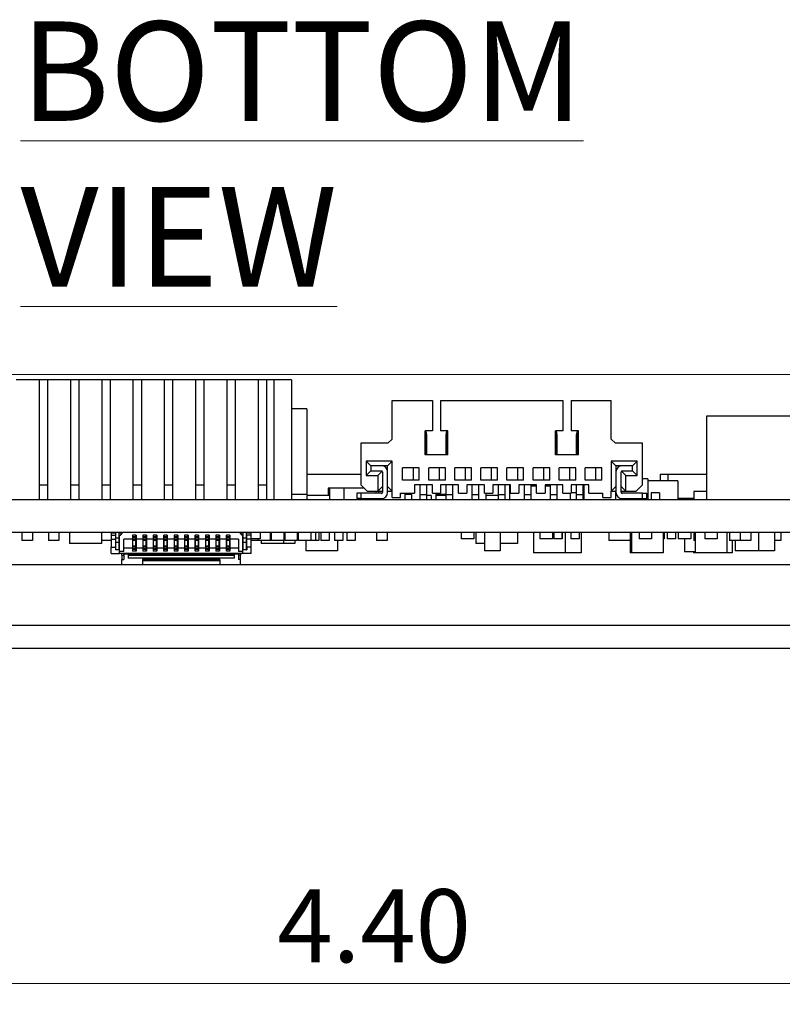
# Model space of a CAD drawing. Units: inches. Extents: x 0.4 to 16.6, y 0.2 to 10.8.
# Drawn here: x 3.9 to 5.4, y 2 to 3.8 of the extents above; entities that cross this region are included whole.
import ezdxf

# ---------------------------------------------------------------- set-up
doc = ezdxf.new("R2010")
doc.units = ezdxf.units.IN
doc.header["$MEASUREMENT"] = 0
doc.styles.add('SLDTEXTSTYLE0', font='TXT', dxfattribs={"width": 0.75})
doc.dimstyles.new('SLDDIMSTYLE10', dxfattribs={"dimtxt": 0.137795, "dimasz": 0.13, "dimexe": 0, "dimexo": 0.0625, "dimgap": 0.034449, "dimtad": 0, "dimtih": 1, "dimtoh": 1, "dimrnd": 1e-09, "dimzin": 0, "dimdsep": 46, "dimtxsty": 'SLDTEXTSTYLE0', "dimsah": 1, "dimcen": 0.09, "dimadec": 0, "dimazin": 0, "dimtfac": 1, "dimtofl": 0, "dimtmove": 0, "dimatfit": 3, "dimfxl": 1, "dimfrac": 2, "dimtolj": 1, "dimtzin": 12, "dimarcsym": 0})
doc.dimstyles.new('SLDDIMSTYLE12', dxfattribs={"dimtxt": 0.137795, "dimasz": 0.13, "dimexe": 0, "dimexo": 0.0625, "dimgap": 0.034449, "dimtad": 1, "dimrnd": 1e-09, "dimzin": 4, "dimdsep": 46, "dimtxsty": 'SLDTEXTSTYLE0', "dimsah": 1, "dimcen": 0.09, "dimadec": 0, "dimazin": 1, "dimtfac": 1, "dimtofl": 0, "dimtmove": 0, "dimatfit": 3, "dimfxl": 1, "dimfrac": 2, "dimtolj": 1, "dimtzin": 12, "dimarcsym": 0})

# ---------------------------------------------------------------- blocks, each defined once
blk = doc.blocks.new('_D_23')
at = {"color": 7, "linetype": 'Continuous', "lineweight": 18}
for p, q in [((6.0722, 3.1473), (1.7933, 3.1473)), ((1.8333, 2.9669), (1.8333, 3.1473))]:
    blk.add_line(p, q, dxfattribs=at)
blk.add_solid([(1.8333, 3.1473), (1.8133, 3.0173), (1.8533, 3.0173)], dxfattribs=at)
at = {"color": 7, "linetype": 'Continuous', "lineweight": 18, "insert": (1.4369, 3.2155), "char_height": 0.1378, "attachment_point": 1, "style": 'SLDTEXTSTYLE0'}
blk.add_mtext('0.30', dxfattribs=at)
blk = doc.blocks.new('_D_25')
at = {"color": 7, "linetype": 'Continuous', "lineweight": 18}
for p, q in [((2.4234, 2.8105), (2.4234, 1.9591)), ((6.8254, 2.6343), (6.8254, 1.9591)), ((2.4234, 1.9985), (6.8254, 1.9985))]:
    blk.add_line(p, q, dxfattribs=at)
for points in [[(2.4234, 1.9985), (2.5534, 1.9785), (2.5534, 2.0185)], [(6.8254, 1.9985), (6.6954, 2.0185), (6.6954, 1.9785)]]:
    blk.add_solid(points, dxfattribs=at)
at = {"color": 7, "linetype": 'Continuous', "lineweight": 18, "insert": (4.4327, 2.1761), "char_height": 0.1378, "attachment_point": 1, "style": 'SLDTEXTSTYLE0'}
blk.add_mtext('4.40', dxfattribs=at)

msp = doc.modelspace()

# ---------------------------------------------------------------- linework, layer by layer
at = {"color": 7, "linetype": 'Continuous', "lineweight": 25}
for p, q in [((3.9834, 3.1374), (3.9401, 3.1374)), ((3.9834, 3.1374), (3.9834, 2.9386)), ((3.9991, 3.1374), (3.9834, 3.1374)), ((3.9991, 3.1374), (3.9991, 2.9386)), ((4.0424, 3.1374), (3.9991, 3.1374)), ((4.0424, 3.1374), (4.0424, 2.9386)), ((4.0582, 3.1374), (4.0424, 3.1374)), ((4.0582, 3.1374), (4.0582, 2.9386)), ((4.1015, 3.1374), (4.0582, 3.1374)), ((4.1015, 3.1374), (4.1015, 2.9386)), ((4.1172, 3.1374), (4.1015, 3.1374)), ((4.1172, 3.1374), (4.1172, 2.9386)), ((4.1605, 3.1374), (4.1172, 3.1374)), ((4.1605, 3.1374), (4.1605, 2.9386)), ((4.1763, 3.1374), (4.1605, 3.1374)), ((4.1763, 3.1374), (4.1763, 2.9386)), ((4.2196, 3.1374), (4.1763, 3.1374)), ((4.2196, 3.1374), (4.2196, 2.9386)), ((4.2353, 3.1374), (4.2196, 3.1374)), ((4.2353, 3.1374), (4.2353, 2.9386)), ((4.2786, 3.1374), (4.2353, 3.1374)), ((4.2786, 3.1374), (4.2786, 2.9386)), ((4.2944, 3.1374), (4.2786, 3.1374)), ((4.2944, 3.1374), (4.2944, 2.9386)), ((4.3377, 3.1374), (4.2944, 3.1374)), ((4.3377, 3.1374), (4.3377, 2.9386)), ((4.3534, 3.1374), (4.3377, 3.1374)), ((4.3534, 3.1374), (4.3534, 2.9386)), ((4.3968, 3.1374), (4.3534, 3.1374)), ((4.3968, 3.1374), (4.3968, 2.9386)), ((4.4125, 3.1374), (4.3968, 3.1374)), ((4.4125, 3.1374), (4.4125, 2.9386)), ((4.4263, 3.1374), (4.4125, 3.1374)), ((4.4263, 3.1374), (4.4263, 2.9111)), ((4.4597, 3.1374), (4.4263, 3.1374)), ((4.4597, 3.1374), (4.4597, 2.9111)), ((4.6494, 3.0254), (4.6494, 3.0983)), ((4.6494, 3.0983), (4.7252, 3.0983)), ((4.7252, 3.0983), (4.7252, 3.0412)), ((4.7409, 3.0983), (4.7409, 3.0412)), ((4.7409, 3.0983), (4.9713, 3.0983)), ((4.9713, 3.0983), (4.9713, 3.0412)), ((4.987, 3.0983), (4.987, 3.0412)), ((4.987, 3.0983), (5.0628, 3.0983)), ((5.0628, 3.0254), (5.0628, 3.0983)), ((4.4882, 3.0827), (4.4597, 3.0827)), ((4.4882, 3.0827), (4.4882, 2.9209)), ((5.2424, 3.0685), (5.2424, 2.9111)), ((5.7034, 3.0685), (5.2424, 3.0685)), ((4.7252, 3.0412), (4.7114, 3.0412)), ((4.7114, 2.9959), (4.7114, 3.0412)), ((4.7134, 2.9959), (4.7134, 3.0412)), ((4.7148, 3.0333), (4.7134, 3.0402)), ((4.7134, 3.0333), (4.7148, 3.0333)), ((4.7148, 2.9959), (4.7148, 3.0333)), ((4.7547, 3.0412), (4.7409, 3.0412)), ((4.7514, 3.0333), (4.7527, 3.0402)), ((4.7514, 2.9959), (4.7514, 3.0333)), ((4.7514, 3.0333), (4.7527, 3.0333)), ((4.7527, 2.9959), (4.7527, 3.0412)), ((4.7547, 2.9959), (4.7547, 3.0412)), ((4.9713, 3.0412), (4.9575, 3.0412)), ((4.9575, 2.9959), (4.9575, 3.0412)), ((4.9594, 2.9959), (4.9594, 3.0412)), ((4.9608, 3.0333), (4.9594, 3.0402)), ((4.9594, 3.0333), (4.9608, 3.0333)), ((4.9608, 2.9959), (4.9608, 3.0333)), ((5.0008, 3.0412), (4.987, 3.0412)), ((4.9974, 3.0333), (4.9988, 3.0402)), ((4.9974, 2.9959), (4.9974, 3.0333)), ((4.9974, 3.0333), (4.9988, 3.0333)), ((4.9988, 2.9959), (4.9988, 3.0412)), ((5.0008, 2.9959), (5.0008, 3.0412)), ((4.5903, 3.0176), (4.5903, 2.9388)), ((4.6415, 3.0176), (4.5903, 3.0176)), ((4.6494, 3.0254), (4.6415, 3.0176)), ((5.0707, 3.0176), (5.0628, 3.0254)), ((5.1218, 3.0176), (5.0707, 3.0176)), ((5.1218, 2.9388), (5.1218, 3.0176)), ((4.7547, 2.9959), (4.7114, 2.9959)), ((5.0008, 2.9959), (4.9575, 2.9959)), ((4.6494, 2.9837), (4.6006, 2.9837)), ((4.6006, 2.9837), (4.6006, 2.9565)), ((4.6006, 2.9837), (4.6092, 2.975)), ((4.6092, 2.975), (4.6092, 2.9652)), ((4.6289, 2.975), (4.6092, 2.975)), ((4.6407, 2.975), (4.6289, 2.975)), ((4.6494, 2.9837), (4.6407, 2.975)), ((4.6407, 2.9632), (4.6407, 2.975)), ((4.6494, 2.927), (4.6494, 2.9837)), ((5.1116, 2.9837), (5.0628, 2.9837)), ((5.0628, 2.9837), (5.0628, 2.927)), ((5.0628, 2.9837), (5.0714, 2.975)), ((5.0833, 2.975), (5.0714, 2.975)), ((5.0714, 2.975), (5.0714, 2.9632)), ((5.1029, 2.975), (5.0833, 2.975)), ((5.1116, 2.9837), (5.1029, 2.975)), ((5.1029, 2.9652), (5.1029, 2.975)), ((5.1116, 2.9565), (5.1116, 2.9837)), ((4.5903, 2.9583), (4.4882, 2.9583)), ((4.6006, 2.9565), (4.6092, 2.9652)), ((4.6006, 2.9565), (4.6222, 2.9565)), ((4.6092, 2.9652), (4.6289, 2.9652)), ((4.6222, 2.9565), (4.6303, 2.9646)), ((4.6222, 2.9565), (4.6222, 2.927)), ((4.6309, 2.9632), (4.6309, 2.927)), ((4.6407, 2.927), (4.6407, 2.9632)), ((4.7006, 2.9713), (4.6691, 2.9713)), ((4.6691, 2.9477), (4.6691, 2.9713)), ((4.6888, 2.9713), (4.6888, 2.9477)), ((4.7006, 2.9477), (4.7006, 2.9713)), ((4.7498, 2.9713), (4.7183, 2.9713)), ((4.7183, 2.9477), (4.7183, 2.9713)), ((4.738, 2.9713), (4.738, 2.9477)), ((4.7498, 2.9477), (4.7498, 2.9713)), ((4.799, 2.9713), (4.7675, 2.9713)), ((4.7675, 2.9477), (4.7675, 2.9713)), ((4.7872, 2.9713), (4.7872, 2.9477)), ((4.799, 2.9477), (4.799, 2.9713)), ((4.8482, 2.9713), (4.8167, 2.9713)), ((4.8167, 2.9477), (4.8167, 2.9713)), ((4.8364, 2.9713), (4.8364, 2.9477)), ((4.8482, 2.9477), (4.8482, 2.9713)), ((4.8974, 2.9713), (4.8659, 2.9713)), ((4.8659, 2.9477), (4.8659, 2.9713)), ((4.8856, 2.9713), (4.8856, 2.9477)), ((4.8974, 2.9477), (4.8974, 2.9713)), ((4.9466, 2.9713), (4.9151, 2.9713)), ((4.9151, 2.9477), (4.9151, 2.9713)), ((4.9348, 2.9713), (4.9348, 2.9477)), ((4.9466, 2.9477), (4.9466, 2.9713)), ((4.9959, 2.9713), (4.9644, 2.9713)), ((4.9644, 2.9477), (4.9644, 2.9713)), ((4.984, 2.9713), (4.984, 2.9477)), ((4.9959, 2.9477), (4.9959, 2.9713)), ((5.0451, 2.9713), (5.0136, 2.9713)), ((5.0136, 2.9477), (5.0136, 2.9713)), ((5.0333, 2.9713), (5.0333, 2.9477)), ((5.0451, 2.9477), (5.0451, 2.9713)), ((5.0714, 2.9632), (5.0714, 2.927)), ((5.0813, 2.927), (5.0813, 2.9632)), ((5.09, 2.9565), (5.0819, 2.9646)), ((5.0833, 2.9652), (5.1029, 2.9652)), ((5.09, 2.927), (5.09, 2.9565)), ((5.09, 2.9565), (5.1116, 2.9565)), ((5.1116, 2.9565), (5.1029, 2.9652)), ((5.1547, 2.9583), (5.1547, 2.9465)), ((5.1697, 2.9583), (5.1547, 2.9583)), ((5.1697, 2.9583), (5.1697, 2.9465)), ((5.2424, 2.9583), (5.1697, 2.9583)), ((3.9834, 2.9386), (3.9834, 2.9111)), ((3.9991, 2.9386), (3.9834, 2.9386)), ((3.9991, 2.9386), (3.9991, 2.9111)), ((4.0582, 2.9386), (4.0424, 2.9386)), ((4.0424, 2.9386), (4.0424, 2.9111)), ((4.0582, 2.9386), (4.0582, 2.9111)), ((4.1015, 2.9386), (4.1015, 2.9111)), ((4.1172, 2.9386), (4.1015, 2.9386)), ((4.1172, 2.9386), (4.1172, 2.9111)), ((4.1605, 2.9386), (4.1605, 2.9111)), ((4.1763, 2.9386), (4.1605, 2.9386)), ((4.1763, 2.9386), (4.1763, 2.9111)), ((4.2196, 2.9386), (4.2196, 2.9111)), ((4.2353, 2.9386), (4.2196, 2.9386)), ((4.2353, 2.9386), (4.2353, 2.9111)), ((4.2786, 2.9386), (4.2786, 2.9111)), ((4.2944, 2.9386), (4.2786, 2.9386)), ((4.2944, 2.9386), (4.2944, 2.9111)), ((4.3377, 2.9386), (4.3377, 2.9111)), ((4.3534, 2.9386), (4.3377, 2.9386)), ((4.3534, 2.9386), (4.3534, 2.9111)), ((4.3968, 2.9386), (4.3968, 2.9111)), ((4.4125, 2.9386), (4.3968, 2.9386)), ((4.4125, 2.9386), (4.4125, 2.9111)), ((4.5903, 2.9388), (4.6022, 2.927)), ((4.6222, 2.927), (4.6309, 2.9357)), ((4.6494, 2.927), (4.6407, 2.9357)), ((4.7006, 2.9477), (4.6691, 2.9477)), ((4.7252, 2.9388), (4.6917, 2.9388)), ((4.6917, 2.9388), (4.6917, 2.9231)), ((4.7022, 2.9211), (4.7022, 2.9388)), ((4.7148, 2.9211), (4.7148, 2.9388)), ((4.7498, 2.9477), (4.7183, 2.9477)), ((4.7252, 2.9231), (4.7252, 2.9388)), ((4.7744, 2.9388), (4.7409, 2.9388)), ((4.7409, 2.9388), (4.7409, 2.9231)), ((4.7514, 2.9211), (4.7514, 2.9388)), ((4.764, 2.9211), (4.764, 2.9388)), ((4.799, 2.9477), (4.7675, 2.9477)), ((4.7744, 2.9231), (4.7744, 2.9388)), ((4.8236, 2.9388), (4.7901, 2.9388)), ((4.7901, 2.9388), (4.7901, 2.9231)), ((4.8006, 2.9211), (4.8006, 2.9388)), ((4.8132, 2.9211), (4.8132, 2.9388)), ((4.8482, 2.9477), (4.8167, 2.9477)), ((4.8236, 2.9231), (4.8236, 2.9388)), ((4.8728, 2.9388), (4.8394, 2.9388)), ((4.8394, 2.9388), (4.8394, 2.9231)), ((4.8498, 2.9211), (4.8498, 2.9388)), ((4.8624, 2.9211), (4.8624, 2.9388)), ((4.8974, 2.9477), (4.8659, 2.9477)), ((4.8709, 2.9388), (4.8709, 2.9119)), ((4.8728, 2.9231), (4.8728, 2.9388)), ((4.922, 2.9388), (4.8886, 2.9388)), ((4.8886, 2.9388), (4.8886, 2.9231)), ((4.899, 2.9211), (4.899, 2.9388)), ((4.9116, 2.9211), (4.9116, 2.9388)), ((4.922, 2.9367), (4.9116, 2.9367)), ((4.9466, 2.9477), (4.9151, 2.9477)), ((4.922, 2.9231), (4.922, 2.9388)), ((4.9713, 2.9388), (4.9378, 2.9388)), ((4.9378, 2.9388), (4.9378, 2.9231)), ((4.9482, 2.9367), (4.9378, 2.9367)), ((4.9482, 2.9211), (4.9482, 2.9388)), ((4.9608, 2.9211), (4.9608, 2.9388)), ((4.9959, 2.9477), (4.9644, 2.9477)), ((4.9713, 2.9231), (4.9713, 2.9388)), ((5.0205, 2.9388), (4.987, 2.9388)), ((4.987, 2.9388), (4.987, 2.9231)), ((4.9974, 2.9211), (4.9974, 2.9388)), ((5.01, 2.9211), (5.01, 2.9388)), ((5.0109, 2.9388), (5.0109, 2.9111)), ((5.0451, 2.9477), (5.0136, 2.9477)), ((5.0205, 2.9231), (5.0205, 2.9388)), ((5.0628, 2.927), (5.0714, 2.9357)), ((5.09, 2.927), (5.0813, 2.9357)), ((5.11, 2.927), (5.1218, 2.9388)), ((5.1318, 2.9504), (5.1218, 2.9504)), ((5.1318, 2.9504), (5.1318, 2.9111)), ((5.1884, 2.9465), (5.1318, 2.9465)), ((5.1884, 2.9465), (5.1884, 2.9111)), ((4.4882, 2.9209), (4.4597, 2.9209)), ((4.4882, 2.9189), (4.4882, 2.9111)), ((4.5309, 2.9189), (4.4882, 2.9189)), ((4.5284, 2.9327), (4.5284, 2.9189)), ((4.5309, 2.9327), (4.5284, 2.9327)), ((4.5309, 2.9327), (4.5309, 2.9111)), ((4.5584, 2.9327), (4.5309, 2.9327)), ((4.5965, 2.9327), (4.5584, 2.9327)), ((4.5584, 2.9327), (4.5584, 2.9111)), ((4.5825, 2.9231), (4.5825, 2.9132)), ((4.5903, 2.9231), (4.5825, 2.9231)), ((4.5903, 2.9231), (4.5903, 2.9132)), ((4.6289, 2.9231), (4.5903, 2.9231)), ((4.6022, 2.927), (4.6222, 2.927)), ((4.6184, 2.927), (4.6184, 2.9231)), ((4.6222, 2.927), (4.6309, 2.927)), ((4.6234, 2.927), (4.6234, 2.9231)), ((4.6309, 2.927), (4.6309, 2.925)), ((4.6407, 2.925), (4.6407, 2.927)), ((4.6407, 2.927), (4.6494, 2.927)), ((4.6494, 2.9152), (4.6494, 2.927)), ((4.6651, 2.9231), (4.6917, 2.9231)), ((4.6651, 2.9152), (4.6651, 2.9231)), ((4.6734, 2.9231), (4.6734, 2.9111)), ((4.6858, 2.9209), (4.6734, 2.9209)), ((4.6858, 2.9209), (4.6858, 2.9111)), ((4.7022, 2.9211), (4.7148, 2.9211)), ((4.7022, 2.9119), (4.7022, 2.9211)), ((4.7148, 2.9119), (4.7148, 2.9211)), ((4.7232, 2.9189), (4.7148, 2.9189)), ((4.7232, 2.9189), (4.7232, 2.9119)), ((4.7252, 2.9231), (4.7409, 2.9231)), ((4.7514, 2.9209), (4.7318, 2.9209)), ((4.7318, 2.9209), (4.7318, 2.9189)), ((4.7318, 2.9189), (4.7318, 2.9111)), ((4.7514, 2.9189), (4.7318, 2.9189)), ((4.7514, 2.9211), (4.764, 2.9211)), ((4.7514, 2.9119), (4.7514, 2.9211)), ((4.764, 2.9119), (4.764, 2.9211)), ((4.7744, 2.9231), (4.7901, 2.9231)), ((4.8006, 2.9211), (4.8132, 2.9211)), ((4.8006, 2.9119), (4.8006, 2.9211)), ((4.8132, 2.9119), (4.8132, 2.9211)), ((4.8236, 2.9231), (4.8394, 2.9231)), ((4.8259, 2.9231), (4.8259, 2.9111)), ((4.8498, 2.9189), (4.8263, 2.9189)), ((4.8263, 2.9189), (4.8263, 2.9111)), ((4.8498, 2.9211), (4.8624, 2.9211)), ((4.8498, 2.9119), (4.8498, 2.9211)), ((4.8624, 2.9119), (4.8624, 2.9211)), ((4.8728, 2.9231), (4.8886, 2.9231)), ((4.899, 2.9211), (4.9116, 2.9211)), ((4.899, 2.9119), (4.899, 2.9211)), ((4.9116, 2.9119), (4.9116, 2.9211)), ((4.922, 2.9231), (4.9378, 2.9231)), ((4.9482, 2.9211), (4.9608, 2.9211)), ((4.9482, 2.9113), (4.9482, 2.9211)), ((4.9608, 2.9113), (4.9608, 2.9211)), ((4.9713, 2.9231), (4.987, 2.9231)), ((4.9855, 2.9231), (4.9855, 2.9111)), ((4.9974, 2.9241), (4.987, 2.9241)), ((4.9974, 2.9211), (5.01, 2.9211)), ((4.9974, 2.9113), (4.9974, 2.9211)), ((5.01, 2.9113), (5.01, 2.9211)), ((5.0205, 2.9231), (5.047, 2.9231)), ((5.047, 2.9152), (5.047, 2.9231)), ((5.0628, 2.9152), (5.0628, 2.927)), ((5.0628, 2.927), (5.0714, 2.927)), ((5.0709, 2.927), (5.0709, 2.9111)), ((5.0714, 2.927), (5.0714, 2.925)), ((5.0813, 2.925), (5.0813, 2.927)), ((5.0813, 2.927), (5.09, 2.927)), ((5.1218, 2.9231), (5.0833, 2.9231)), ((5.09, 2.927), (5.11, 2.927)), ((5.1218, 2.9132), (5.1218, 2.9231)), ((5.1218, 2.9231), (5.1297, 2.9231)), ((5.1297, 2.9132), (5.1297, 2.9231)), ((5.138, 2.9241), (5.138, 2.9111)), ((5.1538, 2.9241), (5.138, 2.9241)), ((5.1538, 2.9241), (5.1538, 2.9111)), ((5.2184, 2.9268), (5.2184, 2.9111)), ((5.2424, 2.9268), (5.2184, 2.9268)), ((2.4234, 2.9111), (7.0734, 2.9111)), ((4.5903, 2.9132), (4.5825, 2.9132)), ((4.5903, 2.9132), (4.6289, 2.9132)), ((4.6184, 2.9132), (4.6184, 2.9111)), ((4.6234, 2.9132), (4.6234, 2.9111)), ((4.6494, 2.9152), (4.6651, 2.9152)), ((5.047, 2.9152), (5.0628, 2.9152)), ((5.0833, 2.9132), (5.1218, 2.9132)), ((5.1218, 2.9132), (5.1297, 2.9132)), ((5.2184, 2.9131), (5.1884, 2.9131)), ((2.4234, 2.8499), (7.0734, 2.8499)), ((3.9509, 2.8499), (3.9509, 2.8341)), ((3.9709, 2.8499), (3.9709, 2.8341)), ((4.0009, 2.8499), (4.0009, 2.8341)), ((4.0209, 2.8499), (4.0209, 2.8341)), ((4.0409, 2.8499), (4.0409, 2.8282)), ((4.1009, 2.8499), (4.1009, 2.8282)), ((4.1284, 2.8481), (4.1195, 2.8481)), ((4.1195, 2.8481), (4.1195, 2.8442)), ((4.1195, 2.8442), (4.1195, 2.8363)), ((4.1195, 2.8442), (4.1278, 2.8442)), ((4.1209, 2.8499), (4.1209, 2.8481)), ((4.1278, 2.8442), (4.1278, 2.8363)), ((4.1284, 2.8442), (4.1278, 2.8442)), ((4.1296, 2.8497), (4.1284, 2.8485)), ((4.1284, 2.8383), (4.1284, 2.8485)), ((4.1343, 2.8485), (4.1331, 2.8497)), ((4.1343, 2.8383), (4.1343, 2.8485)), ((4.1405, 2.8481), (4.1343, 2.8481)), ((4.1349, 2.8442), (4.1343, 2.8442)), ((4.1349, 2.8135), (4.1349, 2.8442)), ((4.1349, 2.8442), (4.1372, 2.8442)), ((4.1372, 2.8442), (4.1412, 2.8489)), ((4.3616, 2.8489), (4.1412, 2.8489)), ((4.1662, 2.8442), (4.1595, 2.8442)), ((4.1595, 2.8442), (4.1595, 2.8363)), ((4.1599, 2.8489), (4.1599, 2.8497)), ((4.1599, 2.8407), (4.1599, 2.8442)), ((4.1658, 2.8489), (4.1658, 2.8497)), ((4.1658, 2.8407), (4.1658, 2.8442)), ((4.1662, 2.8442), (4.1662, 2.8363)), ((4.1859, 2.8442), (4.1792, 2.8442)), ((4.1792, 2.8442), (4.1792, 2.8363)), ((4.1796, 2.8489), (4.1796, 2.8497)), ((4.1796, 2.8407), (4.1796, 2.8442)), ((4.1855, 2.8489), (4.1855, 2.8497)), ((4.1855, 2.8407), (4.1855, 2.8442)), ((4.1859, 2.8442), (4.1859, 2.8363)), ((4.2055, 2.8442), (4.1988, 2.8442)), ((4.1988, 2.8442), (4.1988, 2.8363)), ((4.1992, 2.8489), (4.1992, 2.8497)), ((4.1992, 2.8407), (4.1992, 2.8442)), ((4.2051, 2.8489), (4.2051, 2.8497)), ((4.2051, 2.8407), (4.2051, 2.8442)), ((4.2055, 2.8442), (4.2055, 2.8363)), ((4.2131, 2.8499), (4.2131, 2.8489)), ((4.2252, 2.8442), (4.2185, 2.8442)), ((4.2185, 2.8442), (4.2185, 2.8363)), ((4.2189, 2.8489), (4.2189, 2.8497)), ((4.2189, 2.8407), (4.2189, 2.8442)), ((4.2248, 2.8489), (4.2248, 2.8497)), ((4.2248, 2.8407), (4.2248, 2.8442)), ((4.2252, 2.8442), (4.2252, 2.8363)), ((4.2449, 2.8442), (4.2382, 2.8442)), ((4.2382, 2.8442), (4.2382, 2.8363)), ((4.2386, 2.8489), (4.2386, 2.8497)), ((4.2386, 2.8407), (4.2386, 2.8442)), ((4.2445, 2.8489), (4.2445, 2.8497)), ((4.2445, 2.8407), (4.2445, 2.8442)), ((4.2449, 2.8442), (4.2449, 2.8363)), ((4.2646, 2.8442), (4.2579, 2.8442)), ((4.2579, 2.8442), (4.2579, 2.8363)), ((4.2583, 2.8489), (4.2583, 2.8497)), ((4.2583, 2.8407), (4.2583, 2.8442)), ((4.2642, 2.8489), (4.2642, 2.8497)), ((4.2642, 2.8407), (4.2642, 2.8442)), ((4.2646, 2.8442), (4.2646, 2.8363)), ((4.2715, 2.8499), (4.2715, 2.8489)), ((4.2722, 2.8499), (4.2722, 2.8489)), ((4.2843, 2.8442), (4.2776, 2.8442)), ((4.2776, 2.8442), (4.2776, 2.8363)), ((4.278, 2.8489), (4.278, 2.8497)), ((4.278, 2.8407), (4.278, 2.8442)), ((4.2839, 2.8489), (4.2839, 2.8497)), ((4.2839, 2.8407), (4.2839, 2.8442)), ((4.2843, 2.8442), (4.2843, 2.8363)), ((4.304, 2.8442), (4.2973, 2.8442)), ((4.2973, 2.8442), (4.2973, 2.8363)), ((4.2977, 2.8489), (4.2977, 2.8497)), ((4.2977, 2.8407), (4.2977, 2.8442)), ((4.3036, 2.8489), (4.3036, 2.8497)), ((4.3036, 2.8407), (4.3036, 2.8442)), ((4.304, 2.8442), (4.304, 2.8363)), ((4.3112, 2.8499), (4.3112, 2.8489)), ((4.3236, 2.8442), (4.317, 2.8442)), ((4.317, 2.8442), (4.317, 2.8363)), ((4.3173, 2.8489), (4.3173, 2.8497)), ((4.3173, 2.8407), (4.3173, 2.8442)), ((4.3233, 2.8489), (4.3233, 2.8497)), ((4.3233, 2.8407), (4.3233, 2.8442)), ((4.3236, 2.8442), (4.3236, 2.8363)), ((4.3348, 2.8499), (4.3348, 2.8489)), ((4.3357, 2.8499), (4.3357, 2.8489)), ((4.3433, 2.8442), (4.3366, 2.8442)), ((4.3366, 2.8442), (4.3366, 2.8363)), ((4.337, 2.8489), (4.337, 2.8497)), ((4.337, 2.8407), (4.337, 2.8442)), ((4.3429, 2.8489), (4.3429, 2.8497)), ((4.3429, 2.8407), (4.3429, 2.8442)), ((4.3433, 2.8442), (4.3433, 2.8363)), ((4.3514, 2.8499), (4.3514, 2.8489)), ((4.3612, 2.8499), (4.3612, 2.8489)), ((4.3616, 2.8489), (4.3656, 2.8442)), ((4.3685, 2.8481), (4.3623, 2.8481)), ((4.3679, 2.8442), (4.3656, 2.8442)), ((4.3679, 2.8135), (4.3679, 2.8442)), ((4.3685, 2.8442), (4.3679, 2.8442)), ((4.3697, 2.8497), (4.3685, 2.8485)), ((4.3685, 2.8383), (4.3685, 2.8485)), ((4.3744, 2.8485), (4.3733, 2.8497)), ((4.3744, 2.8383), (4.3744, 2.8485)), ((4.3833, 2.8481), (4.3744, 2.8481)), ((4.375, 2.8442), (4.3744, 2.8442)), ((4.375, 2.8363), (4.375, 2.8442)), ((4.3833, 2.8442), (4.375, 2.8442)), ((4.3766, 2.8499), (4.3766, 2.8481)), ((4.3833, 2.8442), (4.3833, 2.8481)), ((4.3833, 2.8363), (4.3833, 2.8442)), ((4.4002, 2.8499), (4.4002, 2.8369)), ((4.4193, 2.8499), (4.4193, 2.8341)), ((4.4213, 2.8499), (4.4213, 2.8341)), ((4.4449, 2.8499), (4.4449, 2.8341)), ((4.4468, 2.8499), (4.4468, 2.8341)), ((4.4705, 2.8499), (4.4705, 2.8341)), ((4.4724, 2.8499), (4.4724, 2.8341)), ((4.496, 2.8499), (4.496, 2.8341)), ((4.5049, 2.8499), (4.5049, 2.8341)), ((4.5049, 2.8499), (4.5049, 2.8341)), ((4.5113, 2.8499), (4.5113, 2.8341)), ((4.5147, 2.8499), (4.5147, 2.8341)), ((4.5148, 2.8499), (4.5148, 2.8341)), ((4.5305, 2.8499), (4.5305, 2.8341)), ((4.5407, 2.8499), (4.5407, 2.8341)), ((4.5564, 2.8499), (4.5564, 2.8341)), ((4.5637, 2.8499), (4.5637, 2.8341)), ((4.5794, 2.8499), (4.5794, 2.8341)), ((4.6198, 2.8499), (4.6198, 2.8341)), ((4.6398, 2.8499), (4.6398, 2.8341)), ((4.7798, 2.8499), (4.7798, 2.8369)), ((4.8034, 2.8499), (4.8034, 2.8369)), ((4.8071, 2.8499), (4.8071, 2.8282)), ((4.8234, 2.8499), (4.8234, 2.8144)), ((4.8534, 2.8499), (4.8534, 2.8144)), ((4.8859, 2.8499), (4.8859, 2.8282)), ((4.9159, 2.8499), (4.9159, 2.8105)), ((4.9281, 2.8499), (4.9281, 2.8369)), ((4.9517, 2.8499), (4.9517, 2.8369)), ((4.9547, 2.8499), (4.9547, 2.8369)), ((4.9694, 2.8499), (4.9694, 2.8369)), ((4.9704, 2.8499), (4.9704, 2.8369)), ((4.9759, 2.8499), (4.9759, 2.8105)), ((4.9862, 2.8499), (4.9862, 2.8369)), ((5.0019, 2.8499), (5.0019, 2.8369)), ((5.0059, 2.8499), (5.0059, 2.8105)), ((5.0584, 2.8499), (5.0584, 2.8341)), ((5.0984, 2.8499), (5.0984, 2.8341)), ((5.1009, 2.8499), (5.1009, 2.8105)), ((5.1151, 2.8499), (5.1151, 2.8369)), ((5.1387, 2.8499), (5.1387, 2.8369)), ((5.1609, 2.8499), (5.1609, 2.8105)), ((5.1627, 2.8499), (5.1627, 2.8369)), ((5.168, 2.8499), (5.168, 2.8369)), ((5.1838, 2.8499), (5.1838, 2.8369)), ((5.1891, 2.8499), (5.1891, 2.8369)), ((5.2127, 2.8499), (5.2127, 2.8369)), ((5.2184, 2.8499), (5.2184, 2.8341)), ((5.2209, 2.8499), (5.2209, 2.8105)), ((5.2391, 2.8499), (5.2391, 2.8369)), ((5.2627, 2.8499), (5.2627, 2.8369)), ((5.2809, 2.8499), (5.2809, 2.8105)), ((5.2859, 2.8499), (5.2859, 2.8341)), ((5.3059, 2.8499), (5.3059, 2.8341)), ((5.3259, 2.8491), (5.3259, 2.8341)), ((5.3406, 2.8491), (5.3406, 2.8144)), ((5.3706, 2.8499), (5.3706, 2.8144)), ((5.3824, 2.8499), (5.3824, 2.8341)), ((3.9709, 2.8341), (3.9509, 2.8341)), ((4.0209, 2.8341), (4.0009, 2.8341)), ((4.1009, 2.8282), (4.0409, 2.8282)), ((4.1195, 2.8341), (4.1009, 2.8341)), ((4.1195, 2.8363), (4.1278, 2.8363)), ((4.1195, 2.8363), (4.1195, 2.8213)), ((4.1278, 2.8363), (4.1278, 2.8213)), ((4.1343, 2.8383), (4.1284, 2.8383)), ((4.1284, 2.8304), (4.1284, 2.8383)), ((4.1343, 2.8304), (4.1284, 2.8304)), ((4.1284, 2.8166), (4.1284, 2.8304)), ((4.1343, 2.8304), (4.1343, 2.8383)), ((4.1343, 2.8166), (4.1343, 2.8304)), ((4.1595, 2.8363), (4.1431, 2.8363)), ((4.1431, 2.8135), (4.1431, 2.8363)), ((4.1595, 2.8363), (4.1595, 2.8202)), ((4.1658, 2.8407), (4.1599, 2.8407)), ((4.1599, 2.8384), (4.1599, 2.8407)), ((4.1658, 2.8384), (4.1599, 2.8384)), ((4.1599, 2.8351), (4.1599, 2.8384)), ((4.1658, 2.8351), (4.1599, 2.8351)), ((4.1599, 2.8349), (4.1599, 2.8351)), ((4.1599, 2.8349), (4.1658, 2.8349)), ((4.1599, 2.8231), (4.1599, 2.8349)), ((4.1658, 2.8384), (4.1658, 2.8407)), ((4.1658, 2.8351), (4.1658, 2.8384)), ((4.1658, 2.8349), (4.1658, 2.8351)), ((4.1658, 2.8231), (4.1658, 2.8349)), ((4.1792, 2.8363), (4.1662, 2.8363)), ((4.1662, 2.8363), (4.1662, 2.8202)), ((4.1792, 2.8363), (4.1792, 2.8202)), ((4.1855, 2.8407), (4.1796, 2.8407)), ((4.1796, 2.8384), (4.1796, 2.8407)), ((4.1855, 2.8384), (4.1796, 2.8384)), ((4.1796, 2.8351), (4.1796, 2.8384)), ((4.1855, 2.8351), (4.1796, 2.8351)), ((4.1796, 2.8349), (4.1796, 2.8351)), ((4.1796, 2.8349), (4.1855, 2.8349)), ((4.1796, 2.8231), (4.1796, 2.8349)), ((4.1855, 2.8384), (4.1855, 2.8407)), ((4.1855, 2.8351), (4.1855, 2.8384)), ((4.1855, 2.8349), (4.1855, 2.8351)), ((4.1855, 2.8231), (4.1855, 2.8349)), ((4.1988, 2.8363), (4.1859, 2.8363)), ((4.1859, 2.8363), (4.1859, 2.8202)), ((4.1988, 2.8363), (4.1988, 2.8202)), ((4.2051, 2.8407), (4.1992, 2.8407)), ((4.1992, 2.8384), (4.1992, 2.8407)), ((4.2051, 2.8384), (4.1992, 2.8384)), ((4.1992, 2.8351), (4.1992, 2.8384)), ((4.2051, 2.8351), (4.1992, 2.8351)), ((4.1992, 2.8349), (4.1992, 2.8351)), ((4.1992, 2.8349), (4.2051, 2.8349)), ((4.1992, 2.8231), (4.1992, 2.8349)), ((4.2051, 2.8384), (4.2051, 2.8407)), ((4.2051, 2.8351), (4.2051, 2.8384)), ((4.2051, 2.8349), (4.2051, 2.8351)), ((4.2051, 2.8231), (4.2051, 2.8349)), ((4.2185, 2.8363), (4.2055, 2.8363)), ((4.2055, 2.8363), (4.2055, 2.8202)), ((4.2185, 2.8363), (4.2185, 2.8202)), ((4.2189, 2.8341), (4.2185, 2.8341)), ((4.2248, 2.8407), (4.2189, 2.8407)), ((4.2189, 2.8384), (4.2189, 2.8407)), ((4.2248, 2.8384), (4.2189, 2.8384)), ((4.2189, 2.8351), (4.2189, 2.8384)), ((4.2248, 2.8351), (4.2189, 2.8351)), ((4.2189, 2.8349), (4.2189, 2.8351)), ((4.2189, 2.8349), (4.2248, 2.8349)), ((4.2189, 2.8231), (4.2189, 2.8349)), ((4.2248, 2.8384), (4.2248, 2.8407)), ((4.2248, 2.8351), (4.2248, 2.8384)), ((4.2248, 2.8349), (4.2248, 2.8351)), ((4.2248, 2.8231), (4.2248, 2.8349)), ((4.2252, 2.8282), (4.2248, 2.8282)), ((4.2382, 2.8363), (4.2252, 2.8363)), ((4.2252, 2.8363), (4.2252, 2.8202)), ((4.2382, 2.8363), (4.2382, 2.8202)), ((4.2386, 2.8282), (4.2382, 2.8282)), ((4.2445, 2.8407), (4.2386, 2.8407)), ((4.2386, 2.8384), (4.2386, 2.8407)), ((4.2445, 2.8384), (4.2386, 2.8384)), ((4.2386, 2.8351), (4.2386, 2.8384)), ((4.2445, 2.8351), (4.2386, 2.8351)), ((4.2386, 2.8349), (4.2386, 2.8351)), ((4.2386, 2.8349), (4.2445, 2.8349)), ((4.2386, 2.8231), (4.2386, 2.8349)), ((4.2445, 2.8384), (4.2445, 2.8407)), ((4.2445, 2.8351), (4.2445, 2.8384)), ((4.2445, 2.8349), (4.2445, 2.8351)), ((4.2445, 2.8231), (4.2445, 2.8349)), ((4.2449, 2.8282), (4.2445, 2.8282)), ((4.2579, 2.8363), (4.2449, 2.8363)), ((4.2449, 2.8363), (4.2449, 2.8202)), ((4.2579, 2.8363), (4.2579, 2.8202)), ((4.2583, 2.8282), (4.2579, 2.8282)), ((4.2642, 2.8407), (4.2583, 2.8407)), ((4.2583, 2.8384), (4.2583, 2.8407)), ((4.2642, 2.8384), (4.2583, 2.8384)), ((4.2583, 2.8351), (4.2583, 2.8384)), ((4.2642, 2.8351), (4.2583, 2.8351)), ((4.2583, 2.8349), (4.2583, 2.8351)), ((4.2583, 2.8349), (4.2642, 2.8349)), ((4.2583, 2.8231), (4.2583, 2.8349)), ((4.2642, 2.8384), (4.2642, 2.8407)), ((4.2642, 2.8351), (4.2642, 2.8384)), ((4.2646, 2.8369), (4.2642, 2.8369)), ((4.2642, 2.8349), (4.2642, 2.8351)), ((4.2642, 2.8231), (4.2642, 2.8349)), ((4.2776, 2.8363), (4.2646, 2.8363)), ((4.2646, 2.8363), (4.2646, 2.8202)), ((4.2776, 2.8363), (4.2776, 2.8202)), ((4.2839, 2.8407), (4.278, 2.8407)), ((4.278, 2.8384), (4.278, 2.8407)), ((4.2839, 2.8384), (4.278, 2.8384)), ((4.278, 2.8351), (4.278, 2.8384)), ((4.2839, 2.8351), (4.278, 2.8351)), ((4.278, 2.8349), (4.278, 2.8351)), ((4.278, 2.8349), (4.2839, 2.8349)), ((4.278, 2.8231), (4.278, 2.8349)), ((4.2839, 2.8384), (4.2839, 2.8407)), ((4.2839, 2.8351), (4.2839, 2.8384)), ((4.2839, 2.8349), (4.2839, 2.8351)), ((4.2839, 2.8231), (4.2839, 2.8349)), ((4.2973, 2.8363), (4.2843, 2.8363)), ((4.2843, 2.8363), (4.2843, 2.8202)), ((4.2973, 2.8363), (4.2973, 2.8202)), ((4.3036, 2.8407), (4.2977, 2.8407)), ((4.2977, 2.8384), (4.2977, 2.8407)), ((4.3036, 2.8384), (4.2977, 2.8384)), ((4.2977, 2.8351), (4.2977, 2.8384)), ((4.3036, 2.8351), (4.2977, 2.8351)), ((4.2977, 2.8349), (4.2977, 2.8351)), ((4.2977, 2.8349), (4.3036, 2.8349)), ((4.2977, 2.8231), (4.2977, 2.8349)), ((4.3036, 2.8384), (4.3036, 2.8407)), ((4.3036, 2.8351), (4.3036, 2.8384)), ((4.3036, 2.8349), (4.3036, 2.8351)), ((4.3036, 2.8231), (4.3036, 2.8349)), ((4.317, 2.8363), (4.304, 2.8363)), ((4.304, 2.8363), (4.304, 2.8202)), ((4.317, 2.8363), (4.317, 2.8202)), ((4.3173, 2.8341), (4.317, 2.8341)), ((4.3233, 2.8407), (4.3173, 2.8407)), ((4.3173, 2.8384), (4.3173, 2.8407)), ((4.3233, 2.8384), (4.3173, 2.8384)), ((4.3173, 2.8351), (4.3173, 2.8384)), ((4.3233, 2.8351), (4.3173, 2.8351)), ((4.3173, 2.8349), (4.3173, 2.8351)), ((4.3173, 2.8349), (4.3233, 2.8349)), ((4.3173, 2.8231), (4.3173, 2.8349)), ((4.3233, 2.8384), (4.3233, 2.8407)), ((4.3233, 2.8351), (4.3233, 2.8384)), ((4.3233, 2.8349), (4.3233, 2.8351)), ((4.3233, 2.8231), (4.3233, 2.8349)), ((4.3236, 2.8341), (4.3233, 2.8341)), ((4.3366, 2.8363), (4.3236, 2.8363)), ((4.3236, 2.8363), (4.3236, 2.8202)), ((4.3366, 2.8363), (4.3366, 2.8202)), ((4.337, 2.8341), (4.3366, 2.8341)), ((4.3429, 2.8407), (4.337, 2.8407)), ((4.337, 2.8384), (4.337, 2.8407)), ((4.3429, 2.8384), (4.337, 2.8384)), ((4.337, 2.8351), (4.337, 2.8384)), ((4.3429, 2.8351), (4.337, 2.8351)), ((4.337, 2.8349), (4.337, 2.8351)), ((4.337, 2.8349), (4.3429, 2.8349)), ((4.337, 2.8231), (4.337, 2.8349)), ((4.3429, 2.8384), (4.3429, 2.8407)), ((4.3429, 2.8351), (4.3429, 2.8384)), ((4.3429, 2.8349), (4.3429, 2.8351)), ((4.3429, 2.8231), (4.3429, 2.8349)), ((4.3433, 2.8341), (4.3429, 2.8341)), ((4.3597, 2.8363), (4.3433, 2.8363)), ((4.3433, 2.8363), (4.3433, 2.8202)), ((4.3597, 2.8363), (4.3597, 2.8135)), ((4.3744, 2.8383), (4.3685, 2.8383)), ((4.3685, 2.8304), (4.3685, 2.8383)), ((4.3744, 2.8304), (4.3685, 2.8304)), ((4.3685, 2.8166), (4.3685, 2.8304)), ((4.3744, 2.8304), (4.3744, 2.8383)), ((4.3744, 2.8166), (4.3744, 2.8304)), ((4.3833, 2.8363), (4.375, 2.8363)), ((4.375, 2.8213), (4.375, 2.8363)), ((4.4002, 2.8369), (4.3833, 2.8369)), ((4.3833, 2.8213), (4.3833, 2.8363)), ((4.3957, 2.8341), (4.3833, 2.8341)), ((4.3957, 2.8369), (4.3957, 2.8341)), ((4.4193, 2.8341), (4.3957, 2.8341)), ((4.402, 2.8341), (4.402, 2.8282)), ((4.4444, 2.8282), (4.402, 2.8282)), ((4.4213, 2.8341), (4.4193, 2.8341)), ((4.4449, 2.8341), (4.4213, 2.8341)), ((4.4444, 2.8341), (4.4444, 2.8282)), ((4.4657, 2.8282), (4.4444, 2.8282)), ((4.4705, 2.8341), (4.4468, 2.8341)), ((4.4657, 2.8341), (4.4657, 2.8282)), ((4.496, 2.8341), (4.4724, 2.8341)), ((4.4866, 2.8341), (4.4866, 2.8144)), ((4.5049, 2.8341), (4.496, 2.8341)), ((4.5113, 2.8341), (4.5049, 2.8341)), ((4.5049, 2.8341), (4.5049, 2.8341)), ((4.5148, 2.8341), (4.5147, 2.8341)), ((4.5305, 2.8341), (4.5148, 2.8341)), ((4.5564, 2.8341), (4.5407, 2.8341)), ((4.5466, 2.8341), (4.5466, 2.8144)), ((4.5794, 2.8341), (4.5637, 2.8341)), ((4.6398, 2.8341), (4.6198, 2.8341)), ((4.8034, 2.8369), (4.7798, 2.8369)), ((4.8234, 2.8282), (4.8071, 2.8282)), ((4.8859, 2.8282), (4.8534, 2.8282)), ((4.9517, 2.8369), (4.9281, 2.8369)), ((4.9694, 2.8369), (4.9547, 2.8369)), ((4.9704, 2.8369), (4.9694, 2.8369)), ((5.0019, 2.8369), (4.9862, 2.8369)), ((5.0984, 2.8341), (5.0584, 2.8341)), ((5.0984, 2.8341), (5.0984, 2.8105)), ((5.1387, 2.8369), (5.1151, 2.8369)), ((5.1627, 2.8369), (5.1609, 2.8369)), ((5.1838, 2.8369), (5.168, 2.8369)), ((5.2127, 2.8369), (5.1891, 2.8369)), ((5.2009, 2.8369), (5.2009, 2.8125)), ((5.2209, 2.8341), (5.2184, 2.8341)), ((5.2627, 2.8369), (5.2391, 2.8369)), ((5.3059, 2.8341), (5.2859, 2.8341)), ((5.2909, 2.8341), (5.2909, 2.8105)), ((5.2966, 2.8341), (5.2966, 2.8144)), ((5.3259, 2.8341), (5.3059, 2.8341)), ((5.3824, 2.8341), (5.3706, 2.8341)), ((4.1195, 2.8213), (4.1278, 2.8213)), ((4.1195, 2.8095), (4.1195, 2.8213)), ((4.1195, 2.8095), (4.1349, 2.8095)), ((4.1278, 2.8213), (4.1278, 2.8166)), ((4.1284, 2.8166), (4.1278, 2.8166)), ((4.1343, 2.8166), (4.1284, 2.8166)), ((4.1349, 2.8166), (4.1343, 2.8166)), ((4.1431, 2.8135), (4.1349, 2.8135)), ((4.1349, 2.8095), (4.1349, 2.8135)), ((4.3679, 2.8095), (4.1349, 2.8095)), ((4.1392, 2.8067), (4.1392, 2.8095)), ((4.1392, 2.8067), (4.1431, 2.8067)), ((4.1392, 2.8067), (4.1392, 2.798)), ((4.1431, 2.8202), (4.1595, 2.8202)), ((4.1431, 2.8085), (4.1431, 2.8095)), ((4.1431, 2.8085), (4.1431, 2.798)), ((4.1514, 2.8085), (4.1431, 2.8085)), ((4.1514, 2.8085), (4.1514, 2.8095)), ((4.1514, 2.8085), (4.1514, 2.8005)), ((4.1514, 2.8079), (4.3514, 2.8079)), ((4.1514, 2.8066), (4.3514, 2.8066)), ((4.1595, 2.8202), (4.1595, 2.8139)), ((4.1662, 2.8139), (4.1595, 2.8139)), ((4.1658, 2.8231), (4.1599, 2.8231)), ((4.1599, 2.823), (4.1599, 2.8231)), ((4.1658, 2.823), (4.1599, 2.823)), ((4.1599, 2.8196), (4.1599, 2.823)), ((4.1658, 2.8196), (4.1599, 2.8196)), ((4.1599, 2.8174), (4.1599, 2.8196)), ((4.1658, 2.8174), (4.1599, 2.8174)), ((4.1599, 2.8139), (4.1599, 2.8174)), ((4.1658, 2.823), (4.1658, 2.8231)), ((4.1658, 2.8196), (4.1658, 2.823)), ((4.1658, 2.8174), (4.1658, 2.8196)), ((4.1658, 2.8139), (4.1658, 2.8174)), ((4.1662, 2.8202), (4.1792, 2.8202)), ((4.1662, 2.8202), (4.1662, 2.8139)), ((4.1792, 2.8202), (4.1792, 2.8139)), ((4.1859, 2.8139), (4.1792, 2.8139)), ((4.1855, 2.8231), (4.1796, 2.8231)), ((4.1796, 2.823), (4.1796, 2.8231)), ((4.1855, 2.823), (4.1796, 2.823)), ((4.1796, 2.8196), (4.1796, 2.823)), ((4.1855, 2.8196), (4.1796, 2.8196)), ((4.1796, 2.8174), (4.1796, 2.8196)), ((4.1855, 2.8174), (4.1796, 2.8174)), ((4.1796, 2.8139), (4.1796, 2.8174)), ((4.1855, 2.823), (4.1855, 2.8231)), ((4.1855, 2.8196), (4.1855, 2.823)), ((4.1855, 2.8174), (4.1855, 2.8196)), ((4.1855, 2.8139), (4.1855, 2.8174)), ((4.1859, 2.8202), (4.1988, 2.8202)), ((4.1859, 2.8202), (4.1859, 2.8139)), ((4.1988, 2.8202), (4.1988, 2.8139)), ((4.2055, 2.8139), (4.1988, 2.8139)), ((4.2051, 2.8231), (4.1992, 2.8231)), ((4.1992, 2.823), (4.1992, 2.8231)), ((4.2051, 2.823), (4.1992, 2.823)), ((4.1992, 2.8196), (4.1992, 2.823)), ((4.2051, 2.8196), (4.1992, 2.8196)), ((4.1992, 2.8174), (4.1992, 2.8196)), ((4.2051, 2.8174), (4.1992, 2.8174)), ((4.1992, 2.8139), (4.1992, 2.8174)), ((4.2051, 2.823), (4.2051, 2.8231)), ((4.2051, 2.8196), (4.2051, 2.823)), ((4.2051, 2.8174), (4.2051, 2.8196)), ((4.2051, 2.8139), (4.2051, 2.8174)), ((4.2055, 2.8202), (4.2185, 2.8202)), ((4.2055, 2.8202), (4.2055, 2.8139)), ((4.2185, 2.8202), (4.2185, 2.8139)), ((4.2252, 2.8139), (4.2185, 2.8139)), ((4.2248, 2.8231), (4.2189, 2.8231)), ((4.2189, 2.823), (4.2189, 2.8231)), ((4.2248, 2.823), (4.2189, 2.823)), ((4.2189, 2.8196), (4.2189, 2.823)), ((4.2248, 2.8196), (4.2189, 2.8196)), ((4.2189, 2.8174), (4.2189, 2.8196)), ((4.2248, 2.8174), (4.2189, 2.8174)), ((4.2189, 2.8139), (4.2189, 2.8174)), ((4.2248, 2.823), (4.2248, 2.8231)), ((4.2248, 2.8196), (4.2248, 2.823)), ((4.2248, 2.8174), (4.2248, 2.8196)), ((4.2248, 2.8139), (4.2248, 2.8174)), ((4.2252, 2.8202), (4.2382, 2.8202)), ((4.2252, 2.8202), (4.2252, 2.8139)), ((4.2382, 2.8202), (4.2382, 2.8139)), ((4.2449, 2.8139), (4.2382, 2.8139)), ((4.2445, 2.8231), (4.2386, 2.8231)), ((4.2386, 2.823), (4.2386, 2.8231)), ((4.2445, 2.823), (4.2386, 2.823)), ((4.2386, 2.8196), (4.2386, 2.823)), ((4.2445, 2.8196), (4.2386, 2.8196)), ((4.2386, 2.8174), (4.2386, 2.8196)), ((4.2445, 2.8174), (4.2386, 2.8174)), ((4.2386, 2.8139), (4.2386, 2.8174)), ((4.2445, 2.823), (4.2445, 2.8231)), ((4.2445, 2.8196), (4.2445, 2.823)), ((4.2445, 2.8174), (4.2445, 2.8196)), ((4.2445, 2.8139), (4.2445, 2.8174)), ((4.2449, 2.8202), (4.2579, 2.8202)), ((4.2449, 2.8202), (4.2449, 2.8139)), ((4.2579, 2.8202), (4.2579, 2.8139)), ((4.2646, 2.8139), (4.2579, 2.8139)), ((4.2642, 2.8231), (4.2583, 2.8231)), ((4.2583, 2.823), (4.2583, 2.8231)), ((4.2642, 2.823), (4.2583, 2.823)), ((4.2583, 2.8196), (4.2583, 2.823)), ((4.2642, 2.8196), (4.2583, 2.8196)), ((4.2583, 2.8174), (4.2583, 2.8196)), ((4.2642, 2.8174), (4.2583, 2.8174)), ((4.2583, 2.8139), (4.2583, 2.8174)), ((4.2642, 2.823), (4.2642, 2.8231)), ((4.2642, 2.8196), (4.2642, 2.823)), ((4.2642, 2.8174), (4.2642, 2.8196)), ((4.2642, 2.8139), (4.2642, 2.8174)), ((4.2646, 2.8202), (4.2776, 2.8202)), ((4.2646, 2.8202), (4.2646, 2.8139)), ((4.2776, 2.8202), (4.2776, 2.8139)), ((4.2843, 2.8139), (4.2776, 2.8139)), ((4.2839, 2.8231), (4.278, 2.8231)), ((4.278, 2.823), (4.278, 2.8231)), ((4.2839, 2.823), (4.278, 2.823)), ((4.278, 2.8196), (4.278, 2.823)), ((4.2839, 2.8196), (4.278, 2.8196)), ((4.278, 2.8174), (4.278, 2.8196)), ((4.2839, 2.8174), (4.278, 2.8174)), ((4.278, 2.8139), (4.278, 2.8174)), ((4.2839, 2.823), (4.2839, 2.8231)), ((4.2839, 2.8196), (4.2839, 2.823)), ((4.2839, 2.8174), (4.2839, 2.8196)), ((4.2839, 2.8139), (4.2839, 2.8174)), ((4.2843, 2.8202), (4.2973, 2.8202)), ((4.2843, 2.8202), (4.2843, 2.8139)), ((4.2973, 2.8202), (4.2973, 2.8139)), ((4.304, 2.8139), (4.2973, 2.8139)), ((4.3036, 2.8231), (4.2977, 2.8231)), ((4.2977, 2.823), (4.2977, 2.8231)), ((4.3036, 2.823), (4.2977, 2.823)), ((4.2977, 2.8196), (4.2977, 2.823)), ((4.3036, 2.8196), (4.2977, 2.8196)), ((4.2977, 2.8174), (4.2977, 2.8196)), ((4.3036, 2.8174), (4.2977, 2.8174)), ((4.2977, 2.8139), (4.2977, 2.8174)), ((4.3036, 2.823), (4.3036, 2.8231)), ((4.3036, 2.8196), (4.3036, 2.823)), ((4.3036, 2.8174), (4.3036, 2.8196)), ((4.3036, 2.8139), (4.3036, 2.8174)), ((4.304, 2.8202), (4.317, 2.8202)), ((4.304, 2.8202), (4.304, 2.8139)), ((4.317, 2.8202), (4.317, 2.8139)), ((4.3236, 2.8139), (4.317, 2.8139)), ((4.3233, 2.8231), (4.3173, 2.8231)), ((4.3173, 2.823), (4.3173, 2.8231)), ((4.3233, 2.823), (4.3173, 2.823)), ((4.3173, 2.8196), (4.3173, 2.823)), ((4.3233, 2.8196), (4.3173, 2.8196)), ((4.3173, 2.8174), (4.3173, 2.8196)), ((4.3233, 2.8174), (4.3173, 2.8174)), ((4.3173, 2.8139), (4.3173, 2.8174)), ((4.3233, 2.823), (4.3233, 2.8231)), ((4.3233, 2.8196), (4.3233, 2.823)), ((4.3233, 2.8174), (4.3233, 2.8196)), ((4.3233, 2.8139), (4.3233, 2.8174)), ((4.3236, 2.8202), (4.3366, 2.8202)), ((4.3236, 2.8202), (4.3236, 2.8139)), ((4.3366, 2.8202), (4.3366, 2.8139)), ((4.3433, 2.8139), (4.3366, 2.8139)), ((4.3429, 2.8231), (4.337, 2.8231)), ((4.337, 2.823), (4.337, 2.8231)), ((4.3429, 2.823), (4.337, 2.823)), ((4.337, 2.8196), (4.337, 2.823)), ((4.3429, 2.8196), (4.337, 2.8196)), ((4.337, 2.8174), (4.337, 2.8196)), ((4.3429, 2.8174), (4.337, 2.8174)), ((4.337, 2.8139), (4.337, 2.8174)), ((4.3429, 2.823), (4.3429, 2.8231)), ((4.3429, 2.8196), (4.3429, 2.823)), ((4.3429, 2.8174), (4.3429, 2.8196)), ((4.3429, 2.8139), (4.3429, 2.8174)), ((4.3433, 2.8202), (4.3597, 2.8202)), ((4.3433, 2.8202), (4.3433, 2.8139)), ((4.3514, 2.8085), (4.3514, 2.8095)), ((4.3514, 2.8085), (4.3514, 2.8005)), ((4.3597, 2.8085), (4.3514, 2.8085)), ((4.3679, 2.8135), (4.3597, 2.8135)), ((4.3597, 2.8085), (4.3597, 2.8095)), ((4.3597, 2.8085), (4.3597, 2.798)), ((4.3636, 2.8067), (4.3597, 2.8067)), ((4.3636, 2.8095), (4.3636, 2.8067)), ((4.3636, 2.798), (4.3636, 2.8067)), ((4.3679, 2.8166), (4.3685, 2.8166)), ((4.3679, 2.8095), (4.3679, 2.8135)), ((4.3833, 2.8095), (4.3679, 2.8095)), ((4.3744, 2.8166), (4.3685, 2.8166)), ((4.3744, 2.8166), (4.375, 2.8166)), ((4.375, 2.8213), (4.375, 2.8166)), ((4.3833, 2.8213), (4.375, 2.8213)), ((4.3833, 2.8095), (4.3833, 2.8213)), ((4.5466, 2.8144), (4.4866, 2.8144)), ((4.8534, 2.8144), (4.8234, 2.8144)), ((4.9759, 2.8105), (4.9159, 2.8105)), ((5.0059, 2.8105), (4.9759, 2.8105)), ((5.1009, 2.8105), (5.0984, 2.8105)), ((5.1609, 2.8105), (5.1009, 2.8105)), ((5.2209, 2.8125), (5.2009, 2.8125)), ((5.2181, 2.8125), (5.2181, 2.8105)), ((5.2209, 2.8105), (5.2181, 2.8105)), ((5.2809, 2.8105), (5.2209, 2.8105)), ((5.2909, 2.8105), (5.2809, 2.8105)), ((5.3406, 2.8144), (5.2966, 2.8144)), ((5.3706, 2.8144), (5.3406, 2.8144)), ((6.8254, 2.7879), (2.6719, 2.7879)), ((4.1392, 2.7879), (4.1392, 2.798)), ((4.1392, 2.798), (4.1431, 2.798)), ((4.3514, 2.8005), (4.1514, 2.8005)), ((4.3242, 2.798), (4.1786, 2.798)), ((4.1786, 2.798), (4.1786, 2.7879)), ((4.1786, 2.7964), (4.3242, 2.7964)), ((4.3242, 2.798), (4.3242, 2.7879)), ((4.3636, 2.798), (4.3597, 2.798)), ((4.3636, 2.7879), (4.3636, 2.798)), ((6.8254, 2.6737), (2.6719, 2.6737)), ((6.8037, 2.6304), (2.6896, 2.6304))]:
    msp.add_line(p, q, dxfattribs=at)
for centre, radius, start, end in [((4.6289, 2.9632), 0.0118, 0, 90), ((5.0833, 2.9632), 0.0118, 90, 180), ((4.6289, 2.9632), 0.00197, 0, 90), ((5.0833, 2.9632), 0.00197, 90, 180), ((4.6289, 2.925), 0.0118, 270, 0), ((4.6289, 2.925), 0.00197, 270, 0), ((5.0833, 2.925), 0.0118, 180, 270), ((5.0833, 2.925), 0.00197, 180, 270)]:
    msp.add_arc(centre, radius, start, end, dxfattribs=at)

# ---------------------------------------------------------------- texts
at = {"color": 7, "linetype": 'Continuous', "lineweight": 0, "insert": (3.9484, 3.8132), "char_height": 0.1875, "attachment_point": 1, "style": 'SLDTEXTSTYLE0'}
msp.add_mtext('\\LBOTTOM VIEW', dxfattribs=at)

# ---------------------------------------------------------------- dimensions: what is measured, and where the dimension line sits
at = {"color": 7, "linetype": 'Continuous', "lineweight": 18}
dim = msp.add_ordinate_dim(feature_location=(6.1116, 3.1473), offset=(-4.3183, 0), dtype=0, origin=(2.4234, 2.8499), dimstyle='SLDDIMSTYLE10', dxfattribs=at)
dim.commit()
dim.dimension.update_dxf_attribs({"geometry": '_D_23', "text_midpoint": (1.6151, 3.1473)})
dim = msp.add_linear_dim(base=(6.8254, 1.9985), p1=(2.4234, 2.8499), p2=(6.8254, 2.6737), dimstyle='SLDDIMSTYLE12', dxfattribs=at)
dim.commit()
dim.dimension.update_dxf_attribs({"geometry": '_D_25', "text_midpoint": (4.6109, 1.9985), "dimtype": 160})

doc.saveas('drawing.dxf')
